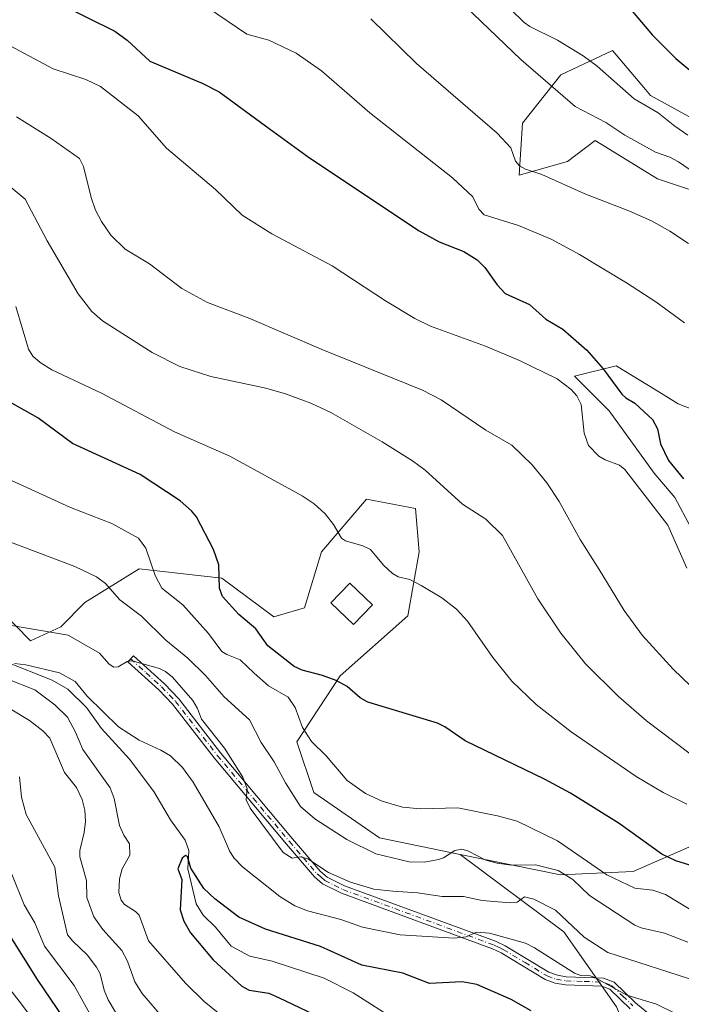
# Model space of a CAD drawing. Units: metres. Extents: x 651233 to 654706, y 4755546 to 4757935.
# Drawn here: x 653032 to 653196, y 4755806 to 4756049 of the extents above; entities that cross this region are included whole.
import ezdxf

# ---------------------------------------------------------------- set-up
doc = ezdxf.new("R2010")
doc.units = ezdxf.units.M
doc.header["$MEASUREMENT"] = 0
doc.linetypes.add('DGN Style 4', pattern=[2.638475, 1.318413, -0.659207, 0.001648, -0.659207])
for name, color, linetype, lineweight in [('Arbolado forestal CxS', 92, 'Continuous', 0), ('Camino Cxs', 7, 'Continuous', 0), ('Camino eje', 30, 'DGN Style 4', 13), ('Corriente natural lineal', 142, 'Continuous', 13), ('Curva de nivel maestra', 30, 'Continuous', 30), ('Curva de nivel normal', 30, 'Continuous', 0), ('Edificación Cxs', 1, 'Continuous', 13), ('Pastizal CxS', 92, 'Continuous', 0), ('Prado CxS', 92, 'Continuous', 0)]:
    doc.layers.add(name, color=color, linetype=linetype, lineweight=lineweight)

msp = doc.modelspace()

# ---------------------------------------------------------------- linework, layer by layer
at = {"layer": 'Arbolado forestal CxS', "color": 92, "linetype": 'Continuous', "lineweight": 0}
for points in [[(653000.6825, 4755930.4511, 914.0613), (653034.9963, 4755895.4573, 908.9433), (653042.4991, 4755898.9021, 911.1176), (653048.4101, 4755904.8961, 913.2574), (653061.8741, 4755913.2567, 918.2702), (653082.3017, 4755910.9345, 924.8392), (653095.1621, 4755901.4217, 926.3072), (653102.7111, 4755903.5985, 926.8065), (653106.9081, 4755917.4363, 928.8378), (653118.0503, 4755930.4407, 931.9034), (653130.1219, 4755928.1189, 933.16), (653131.0497, 4755917.4359, 932.2028), (653128.2645, 4755901.6445, 928.9), (653111.5505, 4755886.7817, 925.799), (653100.8713, 4755870.5261, 918.4518), (653105.0501, 4755857.9851, 917.2777), (653121.2987, 4755846.8383, 918.0135), (653141.2291, 4755842.6671, 916.1793), (653166.7973, 4755823.6143, 908.9329), (653179.7955, 4755805.0356, 903.8063)], [(653000.6825, 4755930.4511, 914.0613), (653034.9963, 4755895.4573, 908.9433), (653042.4991, 4755898.9021, 911.1176), (653048.4101, 4755904.8961, 913.2574), (653061.8741, 4755913.2567, 918.2702), (653082.3017, 4755910.9345, 924.8392), (653095.1621, 4755901.4217, 926.3072), (653102.7111, 4755903.5985, 926.8065), (653106.9081, 4755917.4363, 928.8378), (653118.0503, 4755930.4407, 931.9034), (653130.1219, 4755928.1189, 933.16), (653131.0497, 4755917.4359, 932.2028), (653128.2645, 4755901.6445, 928.9), (653111.5505, 4755886.7817, 925.799), (653100.8713, 4755870.5261, 918.4518), (653105.0501, 4755857.9851, 917.2777), (653121.2987, 4755846.8383, 918.0135), (653141.2291, 4755842.6671, 916.1793)], [(653141.2291, 4755842.6671, 916.1793), (653166.7973, 4755823.6143, 908.9329), (653179.7955, 4755805.0356, 903.8063), (653196.9735, 4755764.6271, 895.1047), (653204.2763, 4755763.2212, 896.4971), (653213.8191, 4755763.6189, 897.7983), (653229.1445, 4755749.6421, 897.2219), (653234.9339, 4755728.6543, 893.8546), (653237.8285, 4755697.5339, 891.6924), (653245.0659, 4755678.7171, 892.1338), (653259.5387, 4755637.4648, 888.6201), (653281.2509, 4755606.3441, 883.8074), (653298.4924, 4755591.1045, 880.6103)]]:
    msp.add_polyline3d(points, dxfattribs=at)
at = {"layer": 'Camino Cxs', "color": 7, "linetype": 'Continuous', "lineweight": 0}
msp.add_polyline3d([(653183.1801, 4755804.6001, 904.021), (653178.1601, 4755809.4001, 905.4342), (653176.2001, 4755810.1801, 905.6444), (653167.2001, 4755810.4701, 907.3853), (653164.7001, 4755810.9101, 906.8399), (653162.2301, 4755811.7901, 906.5054), (653151.3501, 4755818.3801, 914.9004), (653149.1701, 4755819.4001, 914.1392), (653111.8401, 4755833.1101, 915.2514), (653107.1701, 4755835.4001, 919.0344), (653105.1601, 4755837.1801, 919.0124), (653098.2501, 4755845.2401, 916.981), (653080.4001, 4755866.5501, 914.3411), (653070.1201, 4755879.8501, 917.329), (653066.7201, 4755883.3701, 920.0356), (653059.1001, 4755890.3101, 928.9512), (653060.4401, 4755891.7901, 930.2414), (653068.1201, 4755884.8101, 922.9063), (653071.6401, 4755881.1701, 921.3608), (653081.9601, 4755867.8101, 913.4744), (653099.7701, 4755846.5401, 918.024), (653106.5701, 4755838.5801, 919.9952), (653108.2901, 4755837.0801, 918.8243), (653112.6201, 4755834.9501, 916.9543), (653149.9501, 4755821.2401, 912.5462), (653152.2901, 4755820.1301, 913.4657), (653163.0901, 4755813.6101, 906.576), (653165.2201, 4755812.8501, 906.8508), (653167.4001, 4755812.4701, 907.2693), (653176.6201, 4755812.1601, 906.7077), (653179.2601, 4755811.1201, 906.7321), (653184.5201, 4755806.0801, 904.9843), (653188.3201, 4755802.8801, 903.7036)], dxfattribs=at)
msp.add_polyline3d([(653183.1801, 4755804.6001, 904.021), (653178.1601, 4755809.4001, 905.4342), (653176.2001, 4755810.1801, 905.6444), (653167.2001, 4755810.4701, 907.3853), (653164.7001, 4755810.9101, 906.8399), (653162.2301, 4755811.7901, 906.5054), (653151.3501, 4755818.3801, 914.9004), (653149.1701, 4755819.4001, 914.1392), (653111.8401, 4755833.1101, 915.2514), (653107.1701, 4755835.4001, 919.0344), (653105.1601, 4755837.1801, 919.0124), (653098.2501, 4755845.2401, 916.981), (653080.4001, 4755866.5501, 914.3411), (653070.1201, 4755879.8501, 917.329), (653066.7201, 4755883.3701, 920.0356), (653059.1001, 4755890.3101, 928.9512), (653060.4401, 4755891.7901, 930.2414), (653068.1201, 4755884.8101, 922.9063), (653071.6401, 4755881.1701, 921.3608), (653081.9601, 4755867.8101, 913.4744), (653099.7701, 4755846.5401, 918.024), (653106.5701, 4755838.5801, 919.9952), (653108.2901, 4755837.0801, 918.8243), (653112.6201, 4755834.9501, 916.9543), (653149.9501, 4755821.2401, 912.5462), (653152.2901, 4755820.1301, 913.4657), (653163.0901, 4755813.6101, 906.576), (653165.2201, 4755812.8501, 906.8508), (653167.4001, 4755812.4701, 907.2693), (653176.6201, 4755812.1601, 906.7077), (653179.2601, 4755811.1201, 906.7321), (653184.5201, 4755806.0801, 904.9843), (653188.3201, 4755802.8801, 903.7036)], dxfattribs=at)
at = {"layer": 'Camino eje', "color": 30, "linetype": 'DGN Style 4', "lineweight": 13}
msp.add_polyline3d([(653059.7701, 4755891.0501, 929.5489), (653063.5801, 4755887.5801, 928.5155), (653067.4201, 4755884.0901, 920.9618), (653070.8801, 4755880.5101, 919.3285), (653076.0401, 4755873.8301, 917.0225), (653081.1801, 4755867.1801, 913.6936), (653090.1051, 4755856.5251, 916.5984), (653099.0101, 4755845.8901, 917.3598), (653102.4101, 4755841.9101, 918.7357), (653105.8651, 4755837.8801, 919.1732), (653106.7251, 4755837.1301, 918.798), (653107.7301, 4755836.2401, 918.7949), (653110.0651, 4755835.0951, 918.0075), (653112.2301, 4755834.0301, 915.9587), (653149.5601, 4755820.3201, 913.3328), (653150.6501, 4755819.8101, 913.751), (653151.8201, 4755819.2551, 914.1717), (653157.2201, 4755815.9951, 910.426), (653162.6601, 4755812.7001, 906.2321), (653164.9601, 4755811.8801, 906.7788), (653167.3001, 4755811.4701, 907.3257), (653171.8001, 4755811.3251, 906.0032), (653176.4101, 4755811.1701, 906.1642), (653177.3901, 4755810.7801, 906.0497), (653178.7101, 4755810.2601, 906.0794), (653181.3401, 4755807.7401, 905.245), (653183.8501, 4755805.3401, 904.4929)], dxfattribs=at)
at = {"layer": 'Corriente natural lineal', "color": 142, "linetype": 'Continuous', "lineweight": 13}
msp.add_polyline3d([(653028.7228, 4755890.3338, 906.5973), (653040.3843, 4755885.7595, 905.1252), (653044.2784, 4755883.4936, 904.8225), (653048.8824, 4755878.9957, 904.4744), (653052.5955, 4755873.7952, 903.4808), (653059.4507, 4755866.2455, 903.0403), (653065.4684, 4755858.2443, 901.7262), (653069.633, 4755851.2389, 900.8006), (653073.2765, 4755846.2476, 900.6063), (653074.1458, 4755843.6952, 900.7977), (653073.8713, 4755839.1287, 900.7606), (653075.9184, 4755830.5107, 899.7999), (653077.6682, 4755827.6686, 898.9359), (653080.7338, 4755824.7227, 899.0456), (653084.6467, 4755820.0615, 898.5826), (653089.2201, 4755817.5864, 897.687), (653094.7165, 4755816.3574, 897.8018), (653107.5786, 4755812.1229, 896.9156), (653114.7928, 4755808.5, 896.8123), (653125.8446, 4755801.4296, 896.4333)], dxfattribs=at)
at = {"layer": 'Curva de nivel maestra', "color": 30, "linetype": 'Continuous', "lineweight": 30, "flags": 128}
for points, elevation in [([(653173.85, 4756062.8101), (653188.72, 4756045.1001), (653194.52, 4756039.3201), (653201.97, 4756033.0501)], 975), ([(653034.84, 4756056.5601), (653055.89, 4756046.0601), (653058.88, 4756043.8801), (653064.5, 4756038.6901), (653077.57, 4756033.1401), (653081.64, 4756031.0601), (653093.1, 4756022.7101), (653103.98, 4756014.7801), (653131.1, 4755996.7801), (653135.97, 4755994.0701), (653142.08, 4755991.6401), (653145.36, 4755989.5901), (653147.28, 4755987.6701), (653150.31, 4755983.3901), (653152.34, 4755981.2601), (653158.3, 4755978.5501), (653162.38, 4755974.9401), (653166.53, 4755972.4201), (653172.52, 4755967.3101), (653176.5, 4755962.6901), (653181.17, 4755956.4001), (653182.1, 4755955.5101), (653184.39, 4755954.1801), (653188.71, 4755950.1301), (653189.92, 4755947.8301), (653190.68, 4755944.1601), (653192.67, 4755940.0401), (653196.4, 4755935.5201)], 950), ([(653200.08, 4755839.3901), (653194.52, 4755841.1301), (653191.01, 4755842.7301), (653180.46, 4755850.3701), (653168.46, 4755857.8601), (653162.04, 4755861.3201), (653142.39, 4755870.7301), (653137.41, 4755874.2301), (653135.62, 4755875.1501), (653118.36, 4755880.3201), (653116.5, 4755881.3901), (653113.27, 4755884.1501), (653110.58, 4755885.6401), (653107.21, 4755886.9401), (653102.12, 4755888.2201), (653100.15, 4755889.1301), (653093.66, 4755894.2701), (653090.73, 4755898.4001), (653086.53, 4755901.9901), (653082.45, 4755906.4301), (653081.75, 4755908.4701), (653081.54, 4755914.2401), (653080.28, 4755918.0301), (653076.06, 4755926.0701), (653074.84, 4755927.5901), (653072.03, 4755930.0401), (653062.14, 4755936.5501), (653045.38, 4755944.2101), (653036.86, 4755950.5701), (653023.44, 4755958.0401)], 925), ([(653158.77, 4755804.0601), (653153.78, 4755806.8901), (653145.31, 4755810.6101), (653141.72, 4755811.2001), (653133.59, 4755810.8601), (653127.01, 4755813.3701), (653116.9, 4755815.3401), (653106.68, 4755819.9201), (653093.08, 4755824.2801), (653086.51, 4755827.2101), (653080.54, 4755831.7401), (653077.85, 4755834.2801), (653074.63, 4755839.2801), (653073.8, 4755842.2001), (653073.36, 4755842.4001), (653072.54, 4755841.7801), (653071.46, 4755839.1801), (653072.41, 4755836.4801), (653072.03, 4755828.9801), (653072.9, 4755826.2501), (653074.56, 4755823.3501), (653080.2, 4755816.6701), (653087.25, 4755810.1501), (653089.07, 4755809.2001), (653093.91, 4755808.4601), (653096.45, 4755807.2601), (653108.22, 4755801.6801)], 900), ([(653029.73, 4755822.8701), (653036.64, 4755811.8401), (653044.66, 4755800.0001)], 925)]:
    msp.add_lwpolyline(points, dxfattribs=dict(at, elevation=elevation))
at = {"layer": 'Curva de nivel normal', "color": 30, "linetype": 'Continuous', "lineweight": 0, "flags": 128}
for points, elevation in [([(653143.92, 4756061.05), (653156.97, 4756048.21), (653158.42, 4756047.21), (653165.26, 4756043.86), (653171.6, 4756039.98), (653175.07, 4756037.41), (653184.2, 4756029.36), (653190.11, 4756025.93), (653194.2, 4756022.59), (653197.44, 4756020.42)], 970), ([(653199.31, 4756010.94), (653195.11, 4756013.83), (653192.98, 4756014.97), (653189.43, 4756016.16), (653181.9, 4756020.38), (653177.17, 4756023.5), (653169.64, 4756027.48), (653156.16, 4756039.05), (653140.45, 4756054.19)], 965), ([(653196.61, 4755973.99), (653189.53, 4755979.22), (653182.32, 4755983.93), (653170.71, 4755990.93), (653163.69, 4755994.68), (653155.65, 4755998.1), (653147.13, 4756000.73), (653145.84, 4756002.07), (653144.31, 4756005.15), (653139.28, 4756009.83), (653118.91, 4756025.9), (653106.93, 4756036.28), (653100.71, 4756040.6), (653093.91, 4756043.85), (653088.5, 4756045.36), (653078.99, 4756051.72)], 955), ([(653119.15, 4756049.08), (653130.44, 4756038.1), (653150.36, 4756020.9), (653153.69, 4756017.24), (653154.86, 4756013.95), (653155.84, 4756012.81), (653157.33, 4756011.97), (653161.41, 4756010.64), (653171.99, 4756005.91), (653182.88, 4756001.72), (653188.44, 4755999.21), (653193.03, 4755996.67), (653197.63, 4755993.64)], 960), ([(653028.79, 4756043.11), (653040.61, 4756036.74), (653048.66, 4756034.14), (653052.32, 4756032.36), (653061.6, 4756025.15), (653068.64, 4756017.13), (653080.71, 4756006.92), (653087.36, 4756000.58), (653094.65, 4755996.02), (653109.6, 4755988.08), (653122.73, 4755979.43), (653129.97, 4755975.06), (653133.85, 4755973.22), (653147.44, 4755968.23), (653155.87, 4755964.7), (653165.16, 4755960.22), (653168.59, 4755957.57), (653170.02, 4755955.95), (653171.08, 4755953.88), (653171.87, 4755946.77), (653172.87, 4755943.72), (653175.42, 4755941.08), (653176.99, 4755940.18), (653180.58, 4755938.85), (653181.91, 4755937.82), (653192.52, 4755924.02), (653197.17, 4755913.45)], 945), ([(653031.53, 4756024.89), (653040.11, 4756019.55), (653047.1, 4756014.58), (653048.11, 4756012.63), (653050, 4756004.95), (653051.07, 4756001.86), (653052.54, 4755999.07), (653054.91, 4755995.71), (653058.41, 4755992.23), (653064.44, 4755988.56), (653072.44, 4755982.54), (653078.79, 4755979.02), (653089.22, 4755975.11), (653106.85, 4755967.54), (653131.9, 4755957.37), (653136.53, 4755954.99), (653147.51, 4755947.47), (653153.96, 4755943.81), (653159, 4755938.91), (653162.62, 4755934.5), (653165.66, 4755929.85), (653170.84, 4755920.46), (653175.55, 4755913.11), (653181.69, 4755902.93), (653186.2, 4755896.88), (653193.79, 4755888.45), (653204.42, 4755878.22)], 940), ([(653198.01, 4755867.57), (653187.24, 4755875.73), (653180.31, 4755881.69), (653172.18, 4755889.79), (653166.04, 4755897.32), (653160.4, 4755905.83), (653151.62, 4755921.51), (653147.53, 4755925.51), (653141.74, 4755929.25), (653132.52, 4755937.63), (653129.45, 4755939.96), (653121.91, 4755944.66), (653109.27, 4755951.86), (653104.29, 4755954.2), (653098.04, 4755956.49), (653093.14, 4755957.85), (653079.56, 4755960.78), (653071.94, 4755963.22), (653065.07, 4755966.73), (653052.81, 4755974.55), (653050.14, 4755976.81), (653046.84, 4755981.16), (653039.12, 4755994.28), (653033.69, 4756004.56), (653028.76, 4756008.68)], 935), ([(653197.19, 4755855.1), (653191.37, 4755858.03), (653184.71, 4755861.99), (653168.65, 4755872.97), (653160, 4755879.76), (653154, 4755885.54), (653149.23, 4755891.36), (653143, 4755900.33), (653140.28, 4755903.33), (653136.64, 4755906.12), (653131.55, 4755909.14), (653128.74, 4755910.59), (653125.86, 4755911.29), (653124.44, 4755912.11), (653122.25, 4755914.15), (653119.04, 4755918.02), (653117.12, 4755918.94), (653112.88, 4755920.21), (653111.85, 4755920.86), (653109.88, 4755924.24), (653107.86, 4755926.81), (653105.08, 4755929.3), (653102.17, 4755931.29), (653084.31, 4755941.08), (653070.6, 4755947.13), (653052.57, 4755956.63), (653040.28, 4755962.41), (653037.38, 4755964.21), (653035.61, 4755965.82), (653034.54, 4755967.53), (653031.42, 4755978.07)], 930), ([(653029.27, 4755935.53), (653044.92, 4755928.43), (653055.08, 4755924.49), (653061.69, 4755920.79), (653063.55, 4755918.38), (653065.84, 4755911.63), (653067.48, 4755908.48), (653072.7, 4755904.36), (653078.97, 4755897.26), (653082.33, 4755892.87), (653083.51, 4755892.09), (653086.83, 4755890.75), (653090.31, 4755887.49), (653093.83, 4755884.39), (653098.73, 4755881.55), (653100.41, 4755878.98), (653102.27, 4755874.02), (653104.47, 4755870.59), (653108.11, 4755867.04), (653113.3, 4755860.98), (653117.84, 4755857.73), (653121.88, 4755855.82), (653126.95, 4755854.35), (653131.38, 4755853.97), (653140.61, 4755854.2), (653150.41, 4755852.25), (653155.32, 4755850.89), (653165.21, 4755846.1), (653177.42, 4755837.68), (653184.32, 4755834.35), (653188.84, 4755833.86), (653191.92, 4755832.82), (653200.48, 4755827.63)], 920), ([(653197.43, 4755821.03), (653191.68, 4755823.24), (653185.95, 4755824.58), (653184.37, 4755825.23), (653173.18, 4755832.55), (653169.03, 4755836.51), (653165.39, 4755838.7), (653159.78, 4755840.12), (653153.77, 4755840.07), (653150.32, 4755840.52), (653147.51, 4755841.25), (653143.11, 4755843.62), (653141.58, 4755843.98), (653139.9, 4755843.65), (653137.11, 4755841.86), (653135.88, 4755841.43), (653132.39, 4755840.78), (653128.6, 4755840.85), (653120.32, 4755842.85), (653113.23, 4755846.36), (653105.32, 4755851.48), (653101.77, 4755854.58), (653098.04, 4755860.35), (653095.24, 4755865.55), (653092.02, 4755870.33), (653089.15, 4755875.98), (653082.88, 4755881.64), (653078.25, 4755886.9), (653073.92, 4755891.15), (653068.5, 4755895.67), (653062.44, 4755901.59), (653057.13, 4755905.63), (653053.57, 4755909.59), (653051.34, 4755911.31), (653045.95, 4755913.82), (653023.25, 4755922.43)], 915), ([(653026.38, 4755899.93), (653044.32, 4755896.87), (653052.07, 4755892.38), (653054.49, 4755889.68), (653055.63, 4755888.95), (653056.68, 4755889.02), (653058.87, 4755890.4), (653060.16, 4755890.53), (653066.89, 4755888.6), (653068.39, 4755887.91), (653070.1, 4755886.52), (653075.1, 4755880.72), (653076.25, 4755878.76), (653077.27, 4755876.11), (653082.93, 4755868.93), (653087.49, 4755861.82), (653088.57, 4755858.9), (653088.3, 4755856.17), (653089.34, 4755854.1), (653097.45, 4755843.17), (653099.68, 4755841.74), (653101.72, 4755842.1), (653103.52, 4755841.62), (653108.67, 4755838.21), (653114.07, 4755835.86), (653119.86, 4755834.13), (653124.58, 4755833.63), (653130.67, 4755833.24), (653136.71, 4755832.31), (653142.05, 4755832.32), (653146.61, 4755831.31), (653153.52, 4755830.73), (653155.27, 4755830.89), (653157.07, 4755832.2), (653159.43, 4755831.65), (653164.72, 4755828.94), (653171.85, 4755822.3), (653177.68, 4755818.45), (653200.13, 4755811.24)], 910), ([(653031.05, 4755889.86), (653033.9, 4755889.5), (653042.22, 4755887.56), (653046.02, 4755885.41), (653049.06, 4755881.83), (653056.75, 4755874.24), (653061.85, 4755870.93), (653067.26, 4755868.49), (653069.58, 4755867.07), (653072.55, 4755864.14), (653075.25, 4755860.57), (653081.61, 4755849.5), (653084.17, 4755843.61), (653085.23, 4755841.89), (653087.39, 4755839.67), (653096.66, 4755832.32), (653100.37, 4755829.98), (653103.46, 4755828.75), (653111.69, 4755826.59), (653117.09, 4755824.74), (653126.36, 4755822.88), (653139.69, 4755822.05), (653142.67, 4755822.35), (653145.2, 4755823.54), (653148.43, 4755823.22), (653157.31, 4755820.8), (653159.6, 4755819.66), (653169.43, 4755813.4), (653171.05, 4755812.8), (653173.28, 4755812.7), (653174.47, 4755812.34), (653182.38, 4755807.93), (653189.7, 4755805.72), (653199.6, 4755800.84)], 905), ([(653081.42, 4755803.55), (653077.96, 4755806.39), (653073.32, 4755810.92), (653064.22, 4755821.32), (653061.86, 4755827.69), (653061, 4755828.64), (653058.28, 4755830.37), (653057.41, 4755831.42), (653056.89, 4755833.33), (653056.99, 4755836.67), (653057.65, 4755839.15), (653059.53, 4755842.49), (653059.49, 4755845.36), (653058.06, 4755847.46), (653056.99, 4755849.82), (653055.69, 4755856.48), (653054.71, 4755859.15), (653047.96, 4755868.61), (653046.12, 4755872.93), (653044.15, 4755876.58), (653041.07, 4755879.67), (653036.1, 4755883.39), (653029.44, 4755885.97)], 905), ([(653067.99, 4755802.08), (653062.6, 4755808.38), (653060.77, 4755811.22), (653058.99, 4755816.32), (653057.55, 4755819), (653052.91, 4755824.19), (653050.67, 4755827.25), (653048.91, 4755832.04), (653048.88, 4755836.28), (653047.22, 4755842.11), (653047.22, 4755843.71), (653048.29, 4755848.08), (653048.62, 4755850.82), (653048.43, 4755853.64), (653047.82, 4755856.3), (653046.37, 4755859.25), (653043.42, 4755862.95), (653039.76, 4755871.42), (653038.1, 4755873.23), (653034.8, 4755875.79), (653030.03, 4755878.63)], 910), ([(653032.28, 4755861.89), (653032.79, 4755856.85), (653033.99, 4755852.53), (653041, 4755839.52), (653041.95, 4755832.46), (653044.18, 4755822.87), (653045.45, 4755821.27), (653049.02, 4755817.89), (653051.34, 4755814.87), (653052.26, 4755813.17), (653053.25, 4755809.2), (653054.24, 4755806.78), (653056.05, 4755803.74)], 915), ([(653053.48, 4755796.52), (653045.81, 4755810.3), (653038.45, 4755820.07), (653036.09, 4755825.84), (653033.43, 4755830.27), (653030.4, 4755837.84)], 920), ([(653024.61, 4755816.06), (653032.78, 4755805.68), (653046.61, 4755787.05)], 930)]:
    msp.add_lwpolyline(points, dxfattribs=dict(at, elevation=elevation))
at = {"layer": 'Edificación Cxs', "color": 1, "linetype": 'Continuous', "lineweight": 13}
msp.add_polyline3d([(653119.5501, 4755904.3601, 935.0798), (653114.8501, 4755899.4901, 929.4118), (653109.2601, 4755904.8901, 929.3872), (653113.9601, 4755909.7501, 933.5477), (653119.5501, 4755904.3601, 935.0798)], dxfattribs=at)
msp.add_3dface([(653119.5501, 4755904.3601, 935.0798), (653114.8501, 4755899.4901, 935.0798), (653109.2601, 4755904.8901, 935.0798), (653113.9601, 4755909.7501, 935.0798)], dxfattribs=at)
at = {"layer": 'Pastizal CxS', "color": 92, "linetype": 'Continuous', "lineweight": 0}
for points in [[(653205.3647, 4756004.4847, 964.7575), (653189.9731, 4756009.6189, 963.4375), (653174.5817, 4756019.0299, 963.8004), (653167.7407, 4756013.8969, 961.8191), (653155.7689, 4756010.4753, 958.8282), (653156.6241, 4756023.308, 961.6125), (653166.0311, 4756035.2856, 967.1306), (653178.8569, 4756041.2743, 971.4328), (653187.0071, 4756031.6379, 970.9051), (653188.2635, 4756030.1523, 970.9389), (653197.6693, 4756025.0185, 971.9323)], [(653205.3647, 4756004.4847, 964.7575), (653189.9731, 4756009.6189, 963.4375), (653174.5817, 4756019.0299, 963.8004), (653167.7407, 4756013.8969, 961.8191), (653155.7689, 4756010.4753, 958.8282), (653156.6241, 4756023.308, 961.6125), (653166.0311, 4756035.2856, 967.1306), (653178.8569, 4756041.2743, 971.4328), (653187.0071, 4756031.6379, 970.9051), (653188.2635, 4756030.1523, 970.9389), (653197.6693, 4756025.0185, 971.9323)], [(653201.9421, 4755916.3623, 946.5496), (653194.2467, 4755930.9071, 947.2891), (653189.1169, 4755936.8963, 947.0661), (653178.0003, 4755952.2961, 947.2084), (653169.4497, 4755960.852, 946.8855), (653179.7105, 4755963.4189, 951.3128), (653189.6131, 4755957.3637, 952.0431), (653195.1031, 4755954.0067, 952.2853), (653210.4945, 4755948.0177, 954.3471)], [(653201.9421, 4755916.3623, 946.5496), (653194.2467, 4755930.9071, 947.2891), (653189.1169, 4755936.8963, 947.0661), (653178.0003, 4755952.2961, 947.2084), (653169.4497, 4755960.852, 946.8855), (653179.7105, 4755963.4189, 951.3128), (653189.6131, 4755957.3637, 952.0431), (653195.1031, 4755954.0067, 952.2853), (653210.4945, 4755948.0177, 954.3471)], [(653179.7955, 4755805.0356, 903.8063), (653166.7973, 4755823.6143, 908.9329), (653141.2291, 4755842.6671, 916.1793), (653166.0275, 4755837.6512, 915.5193), (653183.9841, 4755838.5059, 922.3133), (653197.6659, 4755844.4947, 927.4235)], [(653141.2291, 4755842.6671, 916.1793), (653166.0275, 4755837.6512, 915.5193), (653183.9841, 4755838.5059, 922.3133), (653197.6659, 4755844.4947, 927.4235)], [(653141.2291, 4755842.6671, 916.1793), (653166.7973, 4755823.6143, 908.9329), (653179.7955, 4755805.0356, 903.8063), (653196.9735, 4755764.6271, 895.1047), (653204.2763, 4755763.2212, 896.4971), (653213.8191, 4755763.6189, 897.7983), (653229.1445, 4755749.6421, 897.2219), (653234.9339, 4755728.6543, 893.8546), (653237.8285, 4755697.5339, 891.6924), (653245.0659, 4755678.7171, 892.1338), (653259.5387, 4755637.4648, 888.6201), (653281.2509, 4755606.3441, 883.8074), (653298.4924, 4755591.1045, 880.6103)]]:
    msp.add_polyline3d(points, dxfattribs=at)
at = {"layer": 'Prado CxS', "color": 92, "linetype": 'Continuous', "lineweight": 0}
for points in [[(653197.6693, 4756025.0185, 971.9323), (653188.2635, 4756030.1523, 970.9389), (653187.0071, 4756031.6379, 970.9051), (653178.8569, 4756041.2743, 971.4328), (653166.0311, 4756035.2856, 967.1306), (653156.6241, 4756023.308, 961.6125), (653155.7689, 4756010.4753, 958.8282), (653167.7407, 4756013.8969, 961.8191), (653174.5817, 4756019.0299, 963.8004), (653189.9731, 4756009.6189, 963.4375), (653205.3647, 4756004.4847, 964.7575)], [(653205.3647, 4756004.4847, 964.7575), (653189.9731, 4756009.6189, 963.4375), (653174.5817, 4756019.0299, 963.8004), (653167.7407, 4756013.8969, 961.8191), (653155.7689, 4756010.4753, 958.8282), (653156.6241, 4756023.308, 961.6125), (653166.0311, 4756035.2856, 967.1306), (653178.8569, 4756041.2743, 971.4328), (653187.0071, 4756031.6379, 970.9051), (653188.2635, 4756030.1523, 970.9389), (653197.6693, 4756025.0185, 971.9323)], [(653210.4945, 4755948.0177, 954.3471), (653195.1031, 4755954.0067, 952.2853), (653189.6131, 4755957.3637, 952.0431), (653179.7105, 4755963.4189, 951.3128), (653169.4497, 4755960.852, 946.8855), (653178.0003, 4755952.2961, 947.2084), (653189.1169, 4755936.8963, 947.0661), (653194.2467, 4755930.9071, 947.2891), (653201.9421, 4755916.3623, 946.5496)], [(653201.9421, 4755916.3623, 946.5496), (653194.2467, 4755930.9071, 947.2891), (653189.1169, 4755936.8963, 947.0661), (653178.0003, 4755952.2961, 947.2084), (653169.4497, 4755960.852, 946.8855), (653179.7105, 4755963.4189, 951.3128), (653189.6131, 4755957.3637, 952.0431), (653195.1031, 4755954.0067, 952.2853), (653210.4945, 4755948.0177, 954.3471)], [(653197.6659, 4755844.4947, 927.4235), (653183.9841, 4755838.5059, 922.3133), (653166.0275, 4755837.6512, 915.5193), (653141.2291, 4755842.6671, 916.1793), (653121.2987, 4755846.8383, 918.0135), (653105.0501, 4755857.9851, 917.2777), (653100.8713, 4755870.5261, 918.4518), (653111.5505, 4755886.7817, 925.799), (653128.2645, 4755901.6445, 928.9), (653131.0497, 4755917.4359, 932.2028), (653130.1219, 4755928.1189, 933.16), (653118.0503, 4755930.4407, 931.9034), (653106.9081, 4755917.4363, 928.8378), (653102.7111, 4755903.5985, 926.8065), (653095.1621, 4755901.4217, 926.3072), (653082.3017, 4755910.9345, 924.8392), (653061.8741, 4755913.2567, 918.2702), (653048.4101, 4755904.8961, 913.2574), (653042.4991, 4755898.9021, 911.1176), (653034.9963, 4755895.4573, 908.9433), (653000.6825, 4755930.4511, 914.0613)], [(653000.6825, 4755930.4511, 914.0613), (653034.9963, 4755895.4573, 908.9433), (653042.4991, 4755898.9021, 911.1176), (653048.4101, 4755904.8961, 913.2574), (653061.8741, 4755913.2567, 918.2702), (653082.3017, 4755910.9345, 924.8392), (653095.1621, 4755901.4217, 926.3072), (653102.7111, 4755903.5985, 926.8065), (653106.9081, 4755917.4363, 928.8378), (653118.0503, 4755930.4407, 931.9034), (653130.1219, 4755928.1189, 933.16), (653131.0497, 4755917.4359, 932.2028), (653128.2645, 4755901.6445, 928.9), (653111.5505, 4755886.7817, 925.799), (653100.8713, 4755870.5261, 918.4518), (653105.0501, 4755857.9851, 917.2777), (653121.2987, 4755846.8383, 918.0135), (653141.2291, 4755842.6671, 916.1793)], [(653141.2291, 4755842.6671, 916.1793), (653166.0275, 4755837.6512, 915.5193), (653183.9841, 4755838.5059, 922.3133), (653197.6659, 4755844.4947, 927.4235)]]:
    msp.add_polyline3d(points, dxfattribs=at)

doc.saveas('drawing.dxf')
